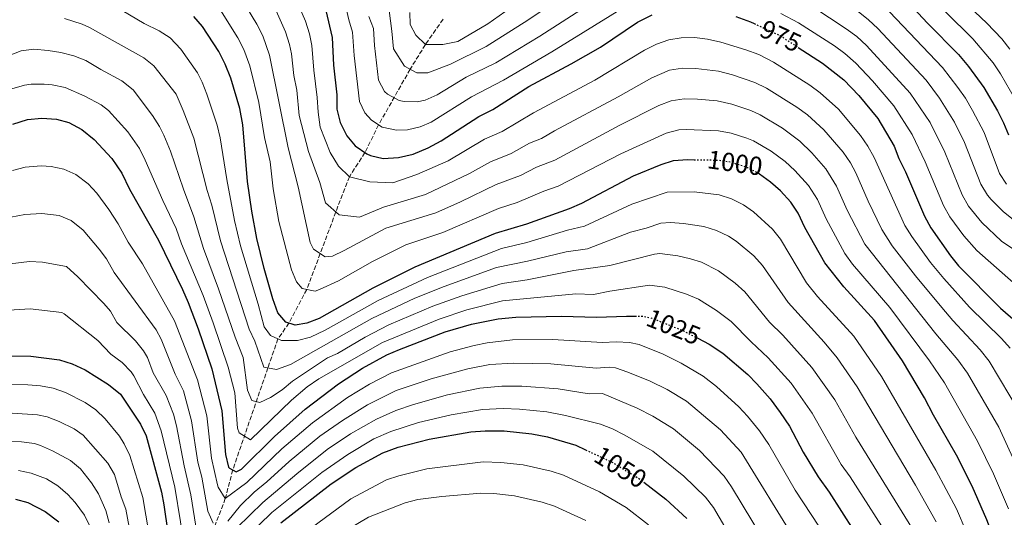
# Model space of a CAD drawing. Units: metres. Extents: x 672146 to 675555, y 4735922 to 4737606.
# Drawn here: x 673548 to 673926, y 4736840 to 4737031 of the extents above; entities that cross this region are included whole.
import ezdxf
from ezdxf.enums import TextEntityAlignment as Align

# ---------------------------------------------------------------- set-up
doc = ezdxf.new("R2010")
doc.units = ezdxf.units.M
doc.header["$MEASUREMENT"] = 0
doc.linetypes.add('DGN Style 3', pattern=[2.435891, 1.739922, -0.695969])
doc.linetypes.add('DGN Style 5', pattern=[1.217945, 0.521977, -0.695969])
for name, color, linetype, lineweight in [('Barranco lineal', 142, 'DGN Style 3', 13), ('Cota de curva de nivel directora', 7, 'Continuous', 0), ('Curva de nivel directora', 30, 'Continuous', 30), ('Curva de nivel directora no vista', 30, 'DGN Style 5', 30), ('Curva de nivel intermedia', 30, 'Continuous', 0)]:
    doc.layers.add(name, color=color, linetype=linetype, lineweight=lineweight)
doc.styles.add('Style-Arial', font='arial.ttf')

msp = doc.modelspace()

# ---------------------------------------------------------------- linework, layer by layer
at = {"layer": 'Barranco lineal', "color": 142, "linetype": 'DGN Style 3', "lineweight": 13}
msp.add_polyline3d([(673710.79, 4737031.46, 950), (673704.01, 4737021.71, 955), (673698.17, 4737012.24, 960), (673686.07, 4736990.91, 970), (673680.82, 4736980.23, 975), (673674.82, 4736970.97, 980), (673669.62, 4736957.45, 985), (673663.64, 4736941.42, 990), (673658.47, 4736927.69, 995), (673651.61, 4736914.75, 1000), (673647.4, 4736908.64, 1005), (673643.55, 4736897.54, 1010), (673630.04, 4736858.35, 1025), (673627.17, 4736847.33, 1030), (673623.31, 4736837.12, 1035), (673621.44, 4736825.52, 1040), (673614.82, 4736804.09, 1050), (673612.73, 4736795.09, 1055), (673611.25, 4736785.47, 1060), (673610.33, 4736775.46, 1065), (673608.55, 4736766.49, 1070), (673607.02, 4736756.72, 1075)], dxfattribs=at)
at = {"layer": 'Curva de nivel directora', "color": 30, "linetype": 'Continuous', "lineweight": 30, "flags": 128}
for points, elevation in [([(673861.44, 4737058.51), (673865.23, 4737056.83), (673869.63, 4737054.47), (673879.35, 4737047.55), (673887.74, 4737039.8), (673896.82, 4737029.99), (673908.76, 4737017.86), (673912.6, 4737013.32), (673918.55, 4737005.28), (673923.69, 4736996.26), (673926.11, 4736991.7), (673927.99, 4736987.07)], 950), ([(673807.27, 4736977.37), (673804.79, 4736977.41), (673799.24, 4736977.02), (673794.45, 4736975.58), (673783.8, 4736971.13), (673764.02, 4736960.71), (673759.24, 4736958.63), (673742.88, 4736952.8), (673730.82, 4736949.18), (673699.94, 4736936.2), (673683.84, 4736928.14), (673663.18, 4736916.52), (673658.53, 4736914.69), (673653.96, 4736913.95), (673650.47, 4736915.13), (673647.29, 4736918.67), (673645.42, 4736924.01), (673642.12, 4736935.71), (673639.27, 4736947.19), (673637.33, 4736957.78), (673635.66, 4736969.1), (673633.95, 4736990.84), (673632.74, 4736997.2), (673629.27, 4737008.79), (673627.16, 4737014.19), (673624.71, 4737019.08), (673618.37, 4737028.71), (673615.13, 4737032.52)], 1000), ([(673665.76, 4737034.83), (673668.17, 4737024.47), (673668.78, 4737013.83), (673669.95, 4737002.44), (673670.03, 4736996.96), (673671.34, 4736991.73), (673673.87, 4736986.62), (673677.09, 4736982.8), (673681.53, 4736979.74), (673682.93, 4736979.14), (673687.82, 4736978.02), (673693.74, 4736978.4), (673699.32, 4736979.66), (673705.03, 4736982.03), (673710.14, 4736984.79), (673724.54, 4736994.16), (673729.98, 4736996.81), (673743.7, 4737005.66), (673760, 4737014.32), (673771.25, 4737020.78), (673785.43, 4737030.27), (673791.09, 4737033.14)], 975), ([(673823.26, 4737032.49), (673828.9, 4737030.42), (673830.27, 4737029.78)], 975), ([(673847.22, 4737020.66), (673856.57, 4737014.62), (673864.7, 4737008.23), (673870.5, 4737002.18), (673877.79, 4736993.27), (673884.09, 4736982.69), (673885.89, 4736978.02), (673888.4, 4736972.87), (673895.77, 4736955.79), (673898.16, 4736951.39), (673905.72, 4736940.61), (673908.82, 4736936.68), (673924.91, 4736920.5), (673933.52, 4736913.04)], 975), ([(673545.59, 4736991.17), (673551.26, 4736992.97), (673556.67, 4736993.5), (673562.33, 4736993.13), (673567.14, 4736991.79), (673572.12, 4736989.08), (673576.76, 4736985.28), (673583.57, 4736977.97), (673587.39, 4736972.37), (673590.4, 4736966.24), (673601.47, 4736946.6), (673610.73, 4736927.66), (673612.88, 4736922.67), (673616.8, 4736912.48), (673622.02, 4736897.22), (673625.9, 4736881.09), (673627.25, 4736864.26), (673628.45, 4736859.46), (673628.84, 4736858.97), (673631.38, 4736857.66), (673633.43, 4736858.59), (673646.06, 4736871.24), (673657.83, 4736881.67), (673670.71, 4736891.39), (673679.86, 4736897.39), (673689.17, 4736902.51), (673694.11, 4736904.62), (673711.59, 4736911.32), (673721.75, 4736914.39), (673732, 4736916.37), (673738.7, 4736917.02), (673756.32, 4736917.41), (673769.78, 4736917.02), (673781.29, 4736917.46), (673784.52, 4736917.42)], 1025), ([(673844.43, 4736961.19), (673840.46, 4736965.5), (673836.58, 4736968.93), (673832.3, 4736971.99)], 1000), ([(673933.56, 4736808.54), (673923.22, 4736829.88), (673919.66, 4736839.23), (673914, 4736852.13), (673907.99, 4736864.06), (673899.18, 4736879.32), (673895.7, 4736886.08), (673887.25, 4736900.29), (673876.51, 4736915.68), (673864.69, 4736928.71), (673857.48, 4736937.83), (673849.78, 4736951.41), (673847.2, 4736957.02), (673844.43, 4736961.19)], 1000), ([(673808.63, 4736908.9), (673813.02, 4736906.59), (673818.22, 4736903.18), (673827.81, 4736894.98), (673831.37, 4736891.47), (673836.5, 4736885.7), (673840.32, 4736880.45), (673843.86, 4736875.18), (673849.15, 4736865.19), (673854.87, 4736855.71), (673859.16, 4736849.73), (673868.6, 4736834.99)], 1025), ([(673534.73, 4736902.15), (673552.46, 4736902.07), (673563.56, 4736900.67), (673568.31, 4736899.12), (673573.34, 4736896.78), (673582.37, 4736891.2), (673586.9, 4736887.47), (673594.67, 4736875.94), (673596.75, 4736871.39), (673602.65, 4736849.77), (673603.62, 4736844.87), (673606.81, 4736822.74)], 1050), ([(673648.45, 4736838.01), (673667.81, 4736853.05), (673677.34, 4736859.23), (673687.66, 4736864.96), (673693.52, 4736867.02), (673705.48, 4736870.15), (673721.46, 4736872.99), (673726.99, 4736873.36), (673734.29, 4736873.36), (673744.96, 4736872.19), (673750.88, 4736871.02), (673761.78, 4736867.82), (673765.56, 4736866.05)], 1050), ([(673787.91, 4736853.67), (673796.33, 4736847.1), (673804.46, 4736839.69)], 1050), ([(673546.58, 4736847.07), (673551.4, 4736845.79), (673558.04, 4736842.42), (673563.26, 4736838.36)], 1075)]:
    msp.add_lwpolyline(points, dxfattribs=dict(at, elevation=elevation))
at = {"layer": 'Curva de nivel directora no vista', "color": 30, "linetype": 'DGN Style 5', "lineweight": 30, "flags": 128}
for points, elevation in [([(673830.27, 4737029.78), (673840.31, 4737025.12), (673847.22, 4737020.66)], 975), ([(673832.3, 4736971.99), (673831.89, 4736972.28), (673827.46, 4736974.59), (673821.19, 4736976.53), (673816.24, 4736977.23), (673807.27, 4736977.37)], 1000), ([(673784.52, 4736917.42), (673787.28, 4736917.38), (673791.04, 4736916.65), (673803.13, 4736911.79), (673808.63, 4736908.9)], 1025), ([(673765.56, 4736866.05), (673776.27, 4736861.04), (673786.61, 4736854.69), (673787.91, 4736853.67)], 1050)]:
    msp.add_lwpolyline(points, dxfattribs=dict(at, elevation=elevation))
at = {"layer": 'Curva de nivel intermedia', "color": 30, "linetype": 'Continuous', "lineweight": 0, "flags": 128}
for points, elevation in [([(673811.54, 4737058.28), (673816.53, 4737057.87), (673825.6, 4737055.82), (673836.04, 4737052.33), (673848.37, 4737047.2), (673856.94, 4737043.06), (673870.24, 4737034.38), (673874.18, 4737031.29), (673877.84, 4737027.88), (673896.37, 4737008.02), (673901.48, 4737001.17), (673907.27, 4736991.92), (673911.03, 4736984.17), (673917.32, 4736968.14), (673919.9, 4736963.87), (673921.27, 4736962.17), (673925.9, 4736957.56), (673931.76, 4736952.81)], 960), ([(673688.05, 4737050.81), (673691.18, 4737026.82), (673691.79, 4737020.08), (673696.05, 4737013.38), (673700.76, 4737010.85), (673704.92, 4737010.91), (673713.71, 4737014.15), (673727.35, 4737020.94), (673743.37, 4737031.1), (673757.73, 4737040.87)], 960), ([(673747.95, 4737024.99), (673766.95, 4737037.13), (673776.63, 4737042.75), (673781.11, 4737044.96), (673790.86, 4737048.52), (673795.72, 4737049.72), (673801.52, 4737050.67), (673811.69, 4737050.82), (673815.8, 4737050.33), (673827.79, 4737047.18), (673833.91, 4737044.93), (673845.68, 4737039.84), (673852.8, 4737036.18), (673865.68, 4737027.79), (673869.67, 4737024.77), (673873.38, 4737021.4), (673890.18, 4737003.11), (673897.87, 4736991.73), (673903.48, 4736980.4), (673910.14, 4736964.03), (673912.66, 4736959.71), (673917.76, 4736953.4), (673925.29, 4736946.25), (673934.04, 4736940.28)], 965), ([(673898.98, 4737049.6), (673919.7, 4737029.96), (673925.42, 4737023.91), (673928.51, 4737019.96)], 940), ([(673631.41, 4737042.8), (673639.35, 4737029.52)], 990), ([(673671.99, 4737043.17), (673674.59, 4737031.24), (673676.07, 4737026.46), (673676.62, 4737017.57), (673678.67, 4736999.89), (673680.78, 4736995.47), (673683.27, 4736992.75), (673687.45, 4736990), (673692.94, 4736988.79)], 970), ([(673698.11, 4737034.1), (673698.18, 4737029.42), (673700.32, 4737025.29), (673704.01, 4737021.71), (673710.76, 4737021.8), (673716.47, 4737022.92), (673728.04, 4737029.69), (673749.83, 4737045.24)], 955), ([(673893.36, 4737044.7), (673914.23, 4737023.91), (673922.12, 4737014.69), (673924.89, 4737010.52), (673930.69, 4737000.46)], 945), ([(673915.47, 4736825.97), (673908.02, 4736843.43), (673900.11, 4736858.25), (673879.21, 4736894.22), (673868.51, 4736909.68), (673854.67, 4736924.97), (673850.39, 4736930.25), (673840.36, 4736946.93), (673837.31, 4736950.87), (673830.09, 4736957.54), (673826.14, 4736960.18), (673821.63, 4736962.48), (673816.89, 4736964.02), (673807.2, 4736965.18), (673796.85, 4736965.09), (673783.3, 4736960.4), (673765.17, 4736951.97), (673758.66, 4736950.39), (673743.04, 4736945.67), (673733.3, 4736943.36), (673704.85, 4736932.3), (673685.89, 4736923.44), (673665.52, 4736912.04), (673659.86, 4736909.27), (673654.85, 4736908.08), (673648.81, 4736907.99), (673644.53, 4736909.95), (673642.13, 4736913.27), (673639.77, 4736922.07), (673633.03, 4736944.38), (673630.7, 4736954.1), (673627.77, 4736969.9), (673625.24, 4736985.92), (673624.09, 4736990.78), (673620.13, 4737002.63), (673618.31, 4737007.29), (673616.48, 4737010.86), (673610.05, 4737020.02), (673606.01, 4737024.26), (673601.82, 4737026.98), (673595.97, 4737029.76), (673579.18, 4737039.91)], 1005), ([(673653.99, 4737039.97), (673658.04, 4737030.7), (673659.52, 4737025.91), (673660.39, 4737021.33), (673661.16, 4737011.86), (673662.51, 4737001.39), (673662.81, 4736995.74), (673663.63, 4736990.04), (673667.41, 4736980.22), (673670.6, 4736975.07), (673674.82, 4736970.97), (673682.65, 4736969.01), (673691.49, 4736968.61), (673700.8, 4736971.86), (673712.71, 4736977.01), (673726.75, 4736985.45), (673733.5, 4736988.34)], 980), ([(673692.94, 4736988.79), (673697.15, 4736989.01), (673702, 4736990.17), (673706.18, 4736991.92), (673721.79, 4737001.62), (673734.02, 4737008.06), (673752.53, 4737018.89), (673781.03, 4737036.51)], 970), ([(673900.25, 4736838.41), (673892.23, 4736852.43), (673869.89, 4736890.25), (673862.23, 4736901.41), (673857.18, 4736907.43), (673843.3, 4736922.67), (673833.53, 4736936.85), (673830.19, 4736940.54), (673823.38, 4736946.18), (673820.39, 4736948.08), (673815.86, 4736950.28), (673810.99, 4736951.83), (673803.16, 4736953.05), (673798.15, 4736953.44), (673794.46, 4736953.16), (673788.81, 4736951.14), (673782.8, 4736949.66), (673766.32, 4736943.23), (673758.07, 4736942.14), (673743.21, 4736938.53), (673731.29, 4736936.06), (673711.21, 4736928.8), (673700.01, 4736924.26), (673683.48, 4736916.48), (673652.24, 4736898.77), (673646.9, 4736896.9), (673641.97, 4736897.84), (673638.58, 4736907.74), (673636.39, 4736912.41), (673625.31, 4736946.34), (673621.98, 4736960.1), (673620.27, 4736965.72), (673615.12, 4736985.8), (673610.99, 4736996.46), (673608.25, 4737002.64), (673599.78, 4737013.62), (673595.83, 4737016.68), (673575, 4737028.34), (673572.21, 4737029.6), (673565.39, 4737031.79)], 1010), ([(673625.39, 4737034.88), (673632.03, 4737024.3), (673634.24, 4737019.82), (673636.58, 4737013.61), (673640.05, 4736999.53), (673642.25, 4736986.01), (673644.41, 4736976.66), (673645.53, 4736966.28), (673647.72, 4736953.7), (673652.64, 4736935.16), (673654.54, 4736930.59), (673656.68, 4736928.05), (673661.7, 4736927.03), (673663.41, 4736927.58), (673670.62, 4736931), (673683.66, 4736938.34), (673696.54, 4736944.79), (673710.76, 4736949.49), (673732.12, 4736958.81), (673739.21, 4736961.07), (673749.52, 4736965.37)], 995), ([(673646.67, 4737034.74), (673650.32, 4737026.57), (673651.84, 4737021.8), (673652.61, 4737018.2), (673653.55, 4737009.9), (673654.67, 4737004.19), (673655.6, 4736994.51), (673659.09, 4736980.62), (673663.42, 4736968.73), (673665.61, 4736960.96), (673670.87, 4736956.36), (673678.68, 4736955.43), (673687.98, 4736959.21), (673704.03, 4736964.11)], 985), ([(673682.3, 4737032.53), (673684.07, 4737027.85), (673684.46, 4737021.31), (673686, 4737008.05), (673688.35, 4737003.73), (673689.45, 4737002.7), (673693.92, 4737000.25), (673695.88, 4736999.83), (673700.92, 4736999.68), (673703.91, 4737000.38), (673708.5, 4737002.38), (673719.74, 4737009.26), (673731.03, 4737014.71), (673747.95, 4737024.99)], 965), ([(673840.57, 4737033.68), (673847.38, 4737030.07), (673861.13, 4737021.21), (673865.15, 4737018.24), (673869.31, 4737014.54), (673875.76, 4737007.74), (673883.98, 4736998.19), (673890.98, 4736987.21), (673895.94, 4736976.64), (673902.95, 4736959.91), (673905.43, 4736955.57), (673910.78, 4736948.26), (673915.82, 4736942.56), (673940.59, 4736920.73)], 970), ([(673882.3, 4737034.35), (673902.57, 4737012.94), (673908.53, 4737005.24), (673911.41, 4737001.15), (673914.19, 4736996.45), (673918.57, 4736987.93), (673924.51, 4736972.26), (673927.19, 4736968.04)], 955), ([(673639.35, 4737029.52), (673641.55, 4737025.04), (673644.19, 4737017.7), (673651.27, 4736982.07), (673655.13, 4736967.05), (673659.77, 4736945.64), (673660.99, 4736943.1), (673665.54, 4736940.22), (673668.29, 4736940.47), (673672.83, 4736942.57), (673688.84, 4736951.23), (673707.99, 4736957.07), (673717.56, 4736961.31), (673731.18, 4736968.03), (673740.55, 4736971.41), (673746.73, 4736974.59), (673753.77, 4736977.32), (673778.72, 4736990.71), (673793.72, 4736998.32), (673798.43, 4737000.1), (673803.39, 4737000.87), (673808.55, 4737000.77), (673816.04, 4737000.09), (673821.73, 4736998.86)], 990), ([(673733.5, 4736988.34), (673745.54, 4736995.45), (673769.15, 4737008.07), (673788.19, 4737019.62), (673792.72, 4737021.92), (673797.5, 4737023.54), (673802.32, 4737024.34), (673807.32, 4737024.42), (673812.34, 4737023.84), (673817.47, 4737022.71), (673827.03, 4737019.76), (673832.05, 4737017.87), (673837.74, 4737015.01), (673851.63, 4737006.15), (673855.69, 4737003.24), (673862.63, 4736996.86), (673871.12, 4736986.85), (673873.95, 4736982.71), (673876.36, 4736978.33), (673888.11, 4736952.2), (673890.79, 4736947.98), (673898, 4736938.01), (673903.11, 4736931.81), (673912.97, 4736920.89), (673925.29, 4736908.77), (673928.64, 4736905.06)], 980), ([(673653.02, 4736892.46), (673649.04, 4736889.16), (673644.5, 4736886.18), (673640.5, 4736884.22), (673637.36, 4736884.96), (673635.73, 4736888.97), (673634.1, 4736901.47), (673630.94, 4736909.28), (673624.58, 4736927.89), (673618.84, 4736943.45), (673615.15, 4736955.6), (673611.07, 4736966.24), (673606.12, 4736980.78), (673603.59, 4736986.91), (673601.85, 4736990.3), (673599.16, 4736994.52), (673591.74, 4737004.39), (673587.39, 4737007.78), (673579.36, 4737012.1), (673573.59, 4737015.61), (673568.94, 4737017.44), (673564.05, 4737018.68), (673559.13, 4737019.49), (673553.65, 4737019.93), (673548.81, 4737019.35), (673537.57, 4737014.98)], 1015), ([(673704.03, 4736964.11), (673720.93, 4736972.18), (673728.97, 4736976.74), (673737.02, 4736979.88), (673743.95, 4736983.8), (673748.61, 4736985.61), (673753.6, 4736988.61), (673778.12, 4737001.69), (673790.95, 4737008.97), (673797.76, 4737011.95), (673802.72, 4737012.6), (673807.93, 4737012.51), (673816.64, 4737011.45), (673822, 4737010.08), (673830.54, 4737007.16), (673835.04, 4737004.99), (673846.7, 4736997.68), (673850.76, 4736994.77), (673857.04, 4736989.03), (673864.45, 4736980.44), (673867.28, 4736976.29), (673869.33, 4736972.42), (673874.14, 4736961.53), (673879.35, 4736950.74), (673883.28, 4736944.48), (673892.2, 4736932.9), (673902.36, 4736920.67), (673906.54, 4736915.74), (673917.06, 4736904.5), (673920.53, 4736900.16), (673932.42, 4736880.16)], 985), ([(673596.46, 4736977.34), (673594.17, 4736981.77), (673589.8, 4736988.2), (673582.28, 4736996.44), (673579.5, 4736998.58), (673573.25, 4737001.95), (673565.62, 4737005.29), (673560.7, 4737006.29), (673557.67, 4737006.52), (673552.67, 4737006.51), (673550.03, 4737006.16), (673545.25, 4737004.75)], 1020), ([(673821.73, 4736998.86), (673828.99, 4736996.43), (673832.6, 4736994.8), (673841.16, 4736989.63), (673847.83, 4736984.65), (673852.48, 4736980.17), (673857.77, 4736974.02), (673861.96, 4736967.29), (673866.02, 4736958.16), (673872.8, 4736945.01), (673900.11, 4736910.59), (673908.52, 4736900.61), (673912.26, 4736895.46), (673924.28, 4736874.79), (673930.3, 4736861.61)], 990), ([(673749.52, 4736965.37), (673755.07, 4736967.35), (673779.04, 4736979.77), (673796.48, 4736987.67), (673801.34, 4736988.95), (673804.17, 4736989.14), (673816.55, 4736988.6), (673821.45, 4736987.65), (673827.49, 4736985.78), (673830.03, 4736984.7), (673836.83, 4736980.75), (673842.2, 4736976.79), (673845.89, 4736973.41), (673851.1, 4736967.61), (673854.58, 4736962.15), (673857.9, 4736954.78), (673865.14, 4736941.42), (673868.11, 4736937.4), (673882.35, 4736920.67), (673897.58, 4736900.24), (673903.36, 4736891.8), (673916.13, 4736869.43), (673922.15, 4736856.87), (673927.93, 4736843.36)], 995), ([(673556.5, 4736975.14), (673550.27, 4736974.59), (673545.42, 4736973.36)], 1030), ([(673858.31, 4736831.82), (673846.05, 4736850.62), (673835.94, 4736868.15), (673832.33, 4736873.4), (673827.79, 4736878.95), (673824.36, 4736882.6), (673815.78, 4736890.32), (673810.77, 4736894.31), (673802.21, 4736899.35), (673795.4, 4736902.8), (673786.09, 4736906.46), (673782.37, 4736907.24), (673777.39, 4736907.53), (673771.96, 4736907.34), (673752.95, 4736908.39), (673737.43, 4736908.28), (673727.71, 4736907.1), (673722.8, 4736906.18), (673713.56, 4736903.65), (673691.01, 4736895.67), (673682.59, 4736891.32), (673674.1, 4736886.1), (673660.67, 4736876.49), (673648.91, 4736866.43), (673635.39, 4736853.56), (673627.17, 4736847.33), (673624.43, 4736851.72), (673624.22, 4736852.62), (673621.94, 4736862.79), (673620.07, 4736879.15), (673616.55, 4736892.96), (673607.68, 4736915.63), (673595.36, 4736937.46), (673589.91, 4736945.85), (673585.98, 4736952.82), (673582.39, 4736958.38), (673577.9, 4736964.69), (673574.47, 4736968.25), (673569.83, 4736971.77), (673565.22, 4736973.9), (673560.36, 4736974.92), (673556.5, 4736975.14)], 1030), ([(673884.21, 4736828.99), (673867.16, 4736855.65), (673863.73, 4736860.43), (673852.54, 4736880.2), (673844.5, 4736891.7), (673835.62, 4736901.43), (673829.11, 4736907.51), (673821.48, 4736915.31), (673815.79, 4736919.58), (673808.88, 4736923.89), (673804.3, 4736925.89), (673796, 4736928.56), (673790.1, 4736929.35), (673774.81, 4736927.06), (673768.63, 4736925.76), (673761.86, 4736925.95), (673733.59, 4736923.25), (673719.88, 4736919.8), (673709.26, 4736916.3), (673687.49, 4736907.28), (673663.05, 4736893.38), (673658.68, 4736890.26), (673652.58, 4736885.08), (673636.84, 4736869.9), (673632.54, 4736872.55), (673631.89, 4736874.43), (673630.81, 4736887.9), (673628.22, 4736897.84), (673622.52, 4736914.79), (673618.73, 4736925.28), (673610.4, 4736945.24), (673608.31, 4736951.1), (673603.16, 4736961.89), (673596.46, 4736977.34)], 1020), ([(673544.85, 4736955.46), (673550.17, 4736956.41), (673556.74, 4736956.78)], 1035), ([(673622.56, 4736837.9), (673620.43, 4736842.52), (673618.13, 4736855.58), (673616.63, 4736861.32), (673614.24, 4736877.21), (673611.08, 4736888.71), (673607.9, 4736895.14), (673602.49, 4736908.59), (673600.62, 4736912.21), (673584.51, 4736934.17), (673581.56, 4736939.39), (673578.76, 4736943.19), (673572.57, 4736950.44), (673568.03, 4736954.14), (673563.32, 4736956.02), (673556.74, 4736956.78)], 1035), ([(673892.45, 4736833.37), (673869.32, 4736870.98), (673861.22, 4736885.22), (673852.5, 4736897.69), (673841.32, 4736910.04), (673836.2, 4736915.09), (673826.69, 4736926.76), (673822.99, 4736930.11), (673816.65, 4736934.78), (673810.09, 4736938.09), (673805.88, 4736939.48), (673801.01, 4736940.61), (673794.11, 4736941.42), (673792.06, 4736941.24), (673774.85, 4736936.91), (673761.01, 4736934.92), (673743.16, 4736931.4), (673733.46, 4736929.97), (673718, 4736925.21), (673706.93, 4736921.27), (673690, 4736914.03), (673680.91, 4736909.37), (673670.21, 4736903.09), (673666.43, 4736901.38), (673653.02, 4736892.46)], 1015), ([(673616.22, 4736834.29), (673613.94, 4736848.74), (673611.32, 4736859.86), (673608.41, 4736875.27), (673607.28, 4736879.73), (673604.47, 4736886.9), (673599.51, 4736895.58), (673597.29, 4736901.55), (673595.76, 4736904.05), (673592.65, 4736907.97), (673585.47, 4736914.91), (673583.11, 4736919.34), (673580.55, 4736922.31), (673570.6, 4736932.57), (673566.25, 4736936.54), (673556.96, 4736938.16), (673551.98, 4736938.43), (673540.2, 4736937.01)], 1040), ([(673612.17, 4736825.11), (673607.81, 4736851.71), (673602.58, 4736873.33), (673600.14, 4736880.2), (673595.76, 4736887.26), (673592.1, 4736894.51), (673591.03, 4736896.02), (673587.51, 4736899.58), (673583.25, 4736902.84), (673578.23, 4736908.06), (673565.27, 4736918.35), (673564.34, 4736918.81), (673552.22, 4736920.25), (673539.85, 4736919.41)], 1045), ([(673845.95, 4736831.63), (673825.25, 4736865.18), (673817.35, 4736873.72), (673804.3, 4736884.72), (673796.82, 4736889.18), (673790.36, 4736892.39), (673781.82, 4736895.93), (673777.08, 4736897.56), (673774.59, 4736897.76), (673769.58, 4736897.45), (673752.2, 4736899.04), (673737.91, 4736899.4), (673728.79, 4736898.78), (673720.38, 4736897.21), (673706.23, 4736893.33), (673692.84, 4736888.82), (673681.8, 4736883.35), (673672.16, 4736877.31), (673663.5, 4736871.31), (673651.75, 4736861.63), (673643.14, 4736853.71), (673638.21, 4736849.8), (673632.98, 4736844.66), (673628.09, 4736838.62)], 1035), ([(673534.57, 4736891.17), (673551.28, 4736891.07), (673556.26, 4736890.66), (673561.13, 4736889.69), (673565.84, 4736888.04), (673573.41, 4736884.28), (673577.5, 4736881.44), (673581.04, 4736877.9), (673586.5, 4736871.25), (673588.39, 4736868.42), (673590.57, 4736863.9), (673595.51, 4736847.71), (673600.03, 4736821.32)], 1055), ([(673837.57, 4736825.37), (673821.65, 4736851.88), (673818.8, 4736855.99), (673809.29, 4736865.76), (673799.25, 4736874.09), (673791.4, 4736878.95), (673785.37, 4736882.09), (673771.98, 4736887.64), (673766.98, 4736887.58), (673755.06, 4736889.52), (673741.04, 4736890.54), (673733.37, 4736890.56), (673724.89, 4736889.77), (673712.46, 4736887.14), (673699.45, 4736883.49), (673692.62, 4736881.21), (673685.3, 4736877.86), (673675.32, 4736872.14), (673666.34, 4736866.13), (673654.6, 4736856.82), (673641.62, 4736845.87), (673631.63, 4736836.07)], 1040), ([(673545.28, 4736880.2), (673555.07, 4736879.53), (673558.7, 4736878.72), (673563.37, 4736876.95), (673569.08, 4736874.17), (673572.64, 4736871.69), (673582.11, 4736860.91), (673584.57, 4736856.54), (673587.18, 4736848), (673588.94, 4736843.31), (673594.24, 4736815)], 1060), ([(673828.57, 4736820.05), (673814.63, 4736843.84), (673811.63, 4736847.84), (673803.34, 4736855.97), (673791.35, 4736865.52), (673780.41, 4736871.87), (673775.93, 4736874.12), (673771.26, 4736875.89), (673757.86, 4736879.24), (673750.68, 4736880.63), (673740.15, 4736881.68), (673733.83, 4736881.96), (673725.94, 4736881.57), (673713.89, 4736879.54), (673701.32, 4736876.54), (673690.79, 4736873.09), (673684.27, 4736870.25), (673674.24, 4736864.32), (673664.21, 4736857.35), (673645.04, 4736841.94), (673635.24, 4736832.41)], 1045), ([(673582.62, 4736838.03), (673581.27, 4736842.74), (673578.5, 4736849.16), (673575.82, 4736853.39), (673571.59, 4736858.71), (673567.77, 4736861.93), (673560.81, 4736865.67), (673556.26, 4736867.74), (673553.89, 4736868.44), (673548.93, 4736869.07), (673540.55, 4736869.32)], 1065), ([(673652.96, 4736830.74), (673675.38, 4736847.17), (673689.06, 4736854.53), (673693.82, 4736856.08), (673704.6, 4736858.72), (673726.16, 4736861.39), (673733.05, 4736861.25), (673741.58, 4736860.31), (673752.31, 4736857.9), (673757.07, 4736856.36), (673770.93, 4736849.96), (673781.13, 4736843.93), (673789.73, 4736837.29)], 1055), ([(673547.76, 4736858.07), (673552.66, 4736857.12), (673558.47, 4736854.89), (673562.91, 4736852.18), (673566.71, 4736848.91), (673569.54, 4736845.88), (673573.13, 4736841), (673575.27, 4736836.45), (673580.82, 4736812.2), (673584.42, 4736798.25), (673589.55, 4736785.9), (673593.95, 4736777.04)], 1070), ([(673674.65, 4736835.7), (673682.22, 4736840.17), (673696.24, 4736845.69), (673701.09, 4736846.94), (673710.39, 4736848.12), (673725.33, 4736849.42), (673730.33, 4736849.26), (673738.2, 4736848.43), (673748.86, 4736845.93), (673753.6, 4736844.37), (673765.58, 4736838.87)], 1060)]:
    msp.add_lwpolyline(points, dxfattribs=dict(at, elevation=elevation))

# ---------------------------------------------------------------- texts
at = {"layer": 'Cota de curva de nivel directora', "color": 7, "linetype": 'Continuous', "lineweight": 0, "style": 'Style-Arial'}
for s, rotation, p in [('975', 335.08, (673840.5, 4737025.03, 975)), ('1000', 351.95, (673822.93, 4736976.28, 1000)), ('1025', 338.1, (673799.35, 4736913.31, 1025)), ('1050', 328.44, (673778.96, 4736859.39, 1050))]:
    msp.add_text(s, height=7, rotation=rotation, dxfattribs=at).set_placement(p, align=Align.MIDDLE_CENTER)

doc.saveas('drawing.dxf')
